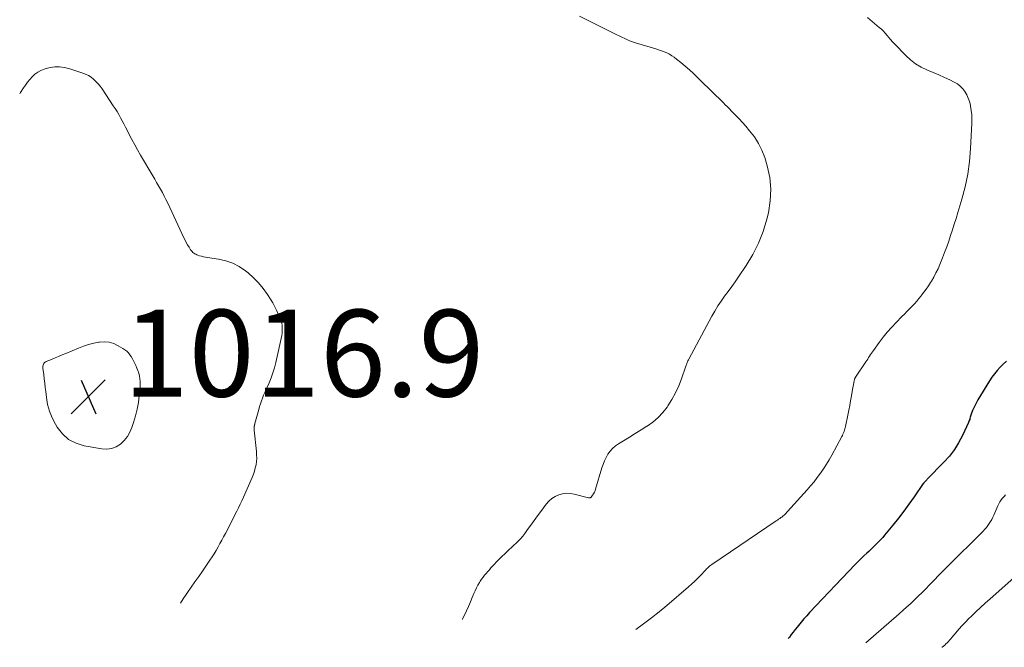
# Model space of a CAD drawing. Units: feet. Extents: x 1975000 to 1980021, y 507155 to 510002.
# Drawn here: x 1975000 to 1975227, y 507446 to 507591 of the extents above; entities that cross this region are included whole.
import ezdxf

# ---------------------------------------------------------------- set-up
doc = ezdxf.new("R2010")
doc.units = ezdxf.units.FT
doc.header["$LTSCALE"] = 100
doc.header["$MEASUREMENT"] = 0
for name, color, linetype, lineweight in [('CONTOUR INDEX', 32, 'Continuous', 25), ('CONTOUR INTERMEDIATE', 40, 'Continuous', 15), ('SPOT ELEVATION', 7, 'Continuous', 15)]:
    doc.layers.add(name, color=color, linetype=linetype, lineweight=lineweight)
doc.styles.add('slant', font='romans.shx', dxfattribs={"oblique": 14.999978})

# ---------------------------------------------------------------- blocks, each defined once
blk = doc.blocks.new('SPOT')
at = {"layer": 'SPOT ELEVATION', "lineweight": 25}
for p, q in [((-3.95, -3.95), (3.86, 3.85)), ((-1.67, 3.81), (1.74, -3.97))]:
    blk.add_line(p, q, dxfattribs=at)

msp = doc.modelspace()

# ---------------------------------------------------------------- linework, layer by layer
at = {"layer": 'CONTOUR INDEX', "elevation": 1000, "flags": 128}
msp.add_lwpolyline([(1975227.57, 507512.44), (1975226.84, 507511.74), (1975226.13, 507511.04), (1975225.45, 507510.3), (1975224.81, 507509.53), (1975224.22, 507508.73), (1975223.67, 507507.89), (1975220.98, 507503.52), (1975220.64, 507502.92), (1975220.32, 507502.32), (1975220.03, 507501.69), (1975219.77, 507501.06), (1975219.46, 507500.25), (1975219.37, 507500.01), (1975219.29, 507499.76), (1975219.22, 507499.51), (1975219.16, 507499.26), (1975219.09, 507499.02), (1975219.01, 507498.77), (1975218.92, 507498.53), (1975218.82, 507498.29), (1975217.43, 507495.32), (1975216.54, 507493.65), (1975215.56, 507492.05), (1975214.41, 507490.57), (1975213.16, 507489.15), (1975209.3, 507485.21), (1975209.18, 507485.09), (1975209.06, 507484.97), (1975208.95, 507484.85), (1975208.83, 507484.73), (1975208.72, 507484.6), (1975208.61, 507484.48), (1975208.5, 507484.34), (1975208.4, 507484.21), (1975206.27, 507481.15), (1975205.09, 507479.5), (1975203.88, 507477.86), (1975202.64, 507476.25), (1975201.38, 507474.66), (1975199.47, 507472.31), (1975199.05, 507471.81), (1975198.61, 507471.33), (1975198.16, 507470.85), (1975197.7, 507470.39), (1975197.23, 507469.94), (1975196.76, 507469.49), (1975196.28, 507469.04), (1975195.8, 507468.59), (1975195.38, 507468.21), (1975194.7, 507467.56), (1975194.02, 507466.91), (1975193.36, 507466.25), (1975192.7, 507465.57), (1975182.17, 507454.5), (1975181.51, 507453.78), (1975180.86, 507453.05), (1975180.23, 507452.3), (1975179.62, 507451.53), (1975179.32, 507451.14), (1975178.87, 507450.56), (1975178.42, 507449.99), (1975177.96, 507449.41), (1975177.5, 507448.84), (1975177.25, 507448.54)], dxfattribs=at)
at = {"layer": 'CONTOUR INTERMEDIATE', "flags": 128}
for points, elevation in [([(1975129.14, 507591.95), (1975136.92, 507588.06), (1975137.57, 507587.74), (1975138.23, 507587.42), (1975138.88, 507587.1), (1975139.54, 507586.79), (1975140.2, 507586.49), (1975140.87, 507586.21), (1975141.55, 507585.97), (1975142.24, 507585.74), (1975146.72, 507584.4), (1975147.36, 507584.2), (1975147.99, 507583.97), (1975148.61, 507583.73), (1975149.23, 507583.47), (1975149.83, 507583.17), (1975150.41, 507582.84), (1975150.96, 507582.47), (1975151.5, 507582.06), (1975152.47, 507581.27), (1975153.46, 507580.44), (1975154.44, 507579.59), (1975155.4, 507578.71), (1975156.34, 507577.82), (1975160.33, 507573.93), (1975160.73, 507573.53), (1975161.14, 507573.14), (1975161.54, 507572.74), (1975161.94, 507572.34), (1975162.33, 507571.94), (1975162.73, 507571.54), (1975163.13, 507571.14), (1975163.52, 507570.73), (1975164.33, 507569.91), (1975165.12, 507569.1), (1975165.9, 507568.27), (1975166.67, 507567.43), (1975167.43, 507566.59), (1975168.34, 507565.56), (1975169.45, 507564.14), (1975170.42, 507562.64), (1975171.19, 507561.03), (1975171.82, 507559.35), (1975172.39, 507557.47), (1975172.97, 507554.78), (1975173.26, 507552.08), (1975173.11, 507549.37), (1975172.67, 507546.65), (1975172.3, 507545.17), (1975171.45, 507542.36), (1975170.4, 507539.63), (1975169.07, 507537.03), (1975167.56, 507534.51), (1975165.78, 507531.88), (1975165, 507530.75), (1975164.21, 507529.63), (1975163.39, 507528.52), (1975162.57, 507527.42), (1975161.77, 507526.3), (1975161, 507525.17), (1975160.28, 507523.99), (1975159.61, 507522.8), (1975154.31, 507512.91), (1975154.21, 507512.72), (1975154.12, 507512.52), (1975154.03, 507512.32), (1975153.96, 507512.11), (1975153.88, 507511.91), (1975153.81, 507511.7), (1975153.74, 507511.49), (1975153.66, 507511.29), (1975152.64, 507508.38), (1975151.99, 507506.76), (1975151.27, 507505.17), (1975150.42, 507503.64), (1975149.49, 507502.16), (1975149.29, 507501.87), (1975148.31, 507500.6), (1975147.23, 507499.43), (1975146.03, 507498.4), (1975144.73, 507497.46), (1975144.65, 507497.42), (1975143.32, 507496.58), (1975141.98, 507495.75), (1975140.63, 507494.93), (1975139.29, 507494.11), (1975138.09, 507493.39), (1975137.38, 507492.89), (1975136.73, 507492.34), (1975136.17, 507491.7), (1975135.67, 507491), (1975135.24, 507490.24), (1975134.86, 507489.46), (1975134.54, 507488.65), (1975134.26, 507487.82), (1975132.82, 507482.93), (1975132.69, 507482.57), (1975132.54, 507482.22), (1975132.35, 507481.89), (1975132.14, 507481.57), (1975131.78, 507481.09), (1975131.72, 507481.03), (1975131.65, 507480.98), (1975131.58, 507480.95), (1975131.5, 507480.93), (1975131.41, 507480.93), (1975131.33, 507480.93), (1975131.24, 507480.94), (1975131.16, 507480.96), (1975127.91, 507481.8), (1975127, 507481.95), (1975126.1, 507481.99), (1975125.21, 507481.87), (1975124.33, 507481.64), (1975123.5, 507481.26), (1975122.73, 507480.79), (1975122.06, 507480.19), (1975121.45, 507479.5), (1975120.21, 507477.81), (1975119.44, 507476.76), (1975118.67, 507475.72), (1975117.9, 507474.67), (1975117.13, 507473.62), (1975116.47, 507472.72), (1975116.02, 507472.14), (1975115.54, 507471.58), (1975115.03, 507471.04), (1975114.49, 507470.53), (1975113.95, 507470.03), (1975113.4, 507469.52), (1975112.86, 507469.01), (1975112.33, 507468.5), (1975110.72, 507466.95), (1975110.3, 507466.53), (1975109.89, 507466.11), (1975109.49, 507465.68), (1975109.1, 507465.24), (1975109.06, 507465.2), (1975108.69, 507464.78), (1975108.32, 507464.36), (1975107.94, 507463.94), (1975107.57, 507463.52), (1975107.21, 507463.09), (1975106.87, 507462.65), (1975106.54, 507462.2), (1975106.23, 507461.73), (1975106.05, 507461.45), (1975105.68, 507460.82), (1975105.33, 507460.19), (1975105.01, 507459.53), (1975104.73, 507458.86), (1975104.38, 507457.99), (1975103.95, 507456.95), (1975103.51, 507455.93), (1975103.04, 507454.91), (1975102.55, 507453.9), (1975102.03, 507452.91), (1975102.02, 507452.9)], 1008), ([(1975195.51, 507591.61), (1975198.25, 507589.35), (1975198.73, 507588.93), (1975199.19, 507588.48), (1975199.63, 507588.02), (1975200.04, 507587.53), (1975200.44, 507587.04), (1975200.86, 507586.55), (1975201.28, 507586.07), (1975201.72, 507585.6), (1975204.34, 507582.86), (1975205.44, 507581.85), (1975206.6, 507580.96), (1975207.87, 507580.22), (1975209.21, 507579.59), (1975209.39, 507579.52), (1975210.69, 507578.99), (1975211.99, 507578.43), (1975213.27, 507577.85), (1975214.54, 507577.25), (1975215.53, 507576.77), (1975216.25, 507576.34), (1975216.92, 507575.84), (1975217.49, 507575.24), (1975218, 507574.57), (1975218.42, 507573.83), (1975218.78, 507573.06), (1975219.05, 507572.26), (1975219.26, 507571.43), (1975219.31, 507571.18), (1975219.46, 507570.21), (1975219.57, 507569.23), (1975219.6, 507568.25), (1975219.59, 507567.27), (1975219.3, 507561.45), (1975219.04, 507558.49), (1975218.64, 507555.54), (1975218.03, 507552.64), (1975217.27, 507549.76), (1975216.34, 507546.67), (1975215.94, 507545.35), (1975215.53, 507544.03), (1975215.12, 507542.72), (1975214.7, 507541.4), (1975214.26, 507540.1), (1975213.8, 507538.79), (1975213.32, 507537.5), (1975212.81, 507536.22), (1975212.22, 507534.73), (1975211.79, 507533.74), (1975211.32, 507532.76), (1975210.81, 507531.81), (1975210.26, 507530.88), (1975210.05, 507530.54), (1975209.56, 507529.8), (1975209.07, 507529.07), (1975208.54, 507528.36), (1975208, 507527.65), (1975207.91, 507527.53), (1975207.4, 507526.91), (1975206.87, 507526.29), (1975206.34, 507525.69), (1975205.79, 507525.1), (1975205.76, 507525.07), (1975205.18, 507524.48), (1975204.61, 507523.88), (1975204.03, 507523.29), (1975203.45, 507522.7), (1975202.15, 507521.37), (1975201.11, 507520.26), (1975200.1, 507519.13), (1975199.15, 507517.95), (1975198.23, 507516.74), (1975196.91, 507514.93), (1975196.67, 507514.6), (1975196.45, 507514.27), (1975196.22, 507513.94), (1975196, 507513.61), (1975195.79, 507513.27), (1975195.57, 507512.93), (1975195.35, 507512.6), (1975195.13, 507512.26), (1975192.79, 507508.74), (1975192.74, 507508.66), (1975192.69, 507508.57), (1975192.64, 507508.49), (1975192.6, 507508.4), (1975192.56, 507508.3), (1975192.53, 507508.21), (1975192.5, 507508.12), (1975192.48, 507508.02), (1975192.36, 507507.43), (1975192.28, 507507.04), (1975192.21, 507506.65), (1975192.14, 507506.26), (1975192.07, 507505.87), (1975191.83, 507504.43), (1975191.63, 507503.33), (1975191.43, 507502.22), (1975191.22, 507501.11), (1975191, 507500.01), (1975190.45, 507497.36), (1975190.38, 507497.09), (1975190.31, 507496.82), (1975190.23, 507496.55), (1975190.14, 507496.28), (1975190.11, 507496.21), (1975190, 507495.91), (1975189.87, 507495.61), (1975189.73, 507495.32), (1975189.59, 507495.04), (1975187.31, 507490.81), (1975186.7, 507489.73), (1975186.06, 507488.67), (1975185.39, 507487.64), (1975184.69, 507486.62), (1975183.95, 507485.63), (1975183.19, 507484.65), (1975182.4, 507483.7), (1975181.58, 507482.77), (1975177.1, 507477.77), (1975176.94, 507477.6), (1975176.78, 507477.43), (1975176.62, 507477.27), (1975176.45, 507477.11), (1975176.28, 507476.95), (1975176.1, 507476.8), (1975175.92, 507476.66), (1975175.74, 507476.52), (1975175.57, 507476.39), (1975175.3, 507476.2), (1975175.03, 507476), (1975174.75, 507475.81), (1975174.47, 507475.62), (1975159.61, 507465.57), (1975159.4, 507465.42), (1975159.19, 507465.26), (1975158.99, 507465.09), (1975158.8, 507464.92), (1975158.61, 507464.74), (1975158.42, 507464.55), (1975158.24, 507464.37), (1975158.06, 507464.18), (1975157.07, 507463.13), (1975156.38, 507462.43), (1975155.68, 507461.74), (1975154.96, 507461.07), (1975154.23, 507460.42), (1975149.21, 507456.13), (1975147.46, 507454.68), (1975145.69, 507453.26), (1975143.88, 507451.88), (1975142.09, 507450.58)], 1004), ([(1975000, 507574.07), (1975000.22, 507574.39), (1975000.88, 507575.41), (1975001.31, 507576.05), (1975001.8, 507576.73), (1975002.32, 507577.38), (1975002.89, 507577.98), (1975003.5, 507578.55), (1975004.17, 507579.04), (1975004.87, 507579.46), (1975005.63, 507579.76), (1975006.42, 507579.98), (1975006.99, 507580.1), (1975008.1, 507580.24), (1975009.2, 507580.26)], 1012), ([(1975009.2, 507580.26), (1975010.28, 507580.12), (1975011.37, 507579.86), (1975014.53, 507578.85), (1975015.21, 507578.58), (1975015.87, 507578.26), (1975016.48, 507577.86), (1975017.06, 507577.41), (1975017.59, 507576.9), (1975018.1, 507576.37), (1975018.57, 507575.79), (1975019, 507575.2), (1975021.58, 507571.32), (1975022.02, 507570.64), (1975022.45, 507569.95), (1975022.86, 507569.26), (1975023.26, 507568.55), (1975023.65, 507567.84), (1975024.03, 507567.12), (1975024.41, 507566.4), (1975024.78, 507565.68), (1975025.27, 507564.71), (1975025.89, 507563.5), (1975026.53, 507562.3), (1975027.19, 507561.12), (1975027.87, 507559.95), (1975030.67, 507555.18), (1975031.13, 507554.41), (1975031.58, 507553.63), (1975032.03, 507552.85), (1975032.47, 507552.07), (1975032.91, 507551.28), (1975033.33, 507550.49), (1975033.73, 507549.68), (1975034.13, 507548.87), (1975037.86, 507540.9), (1975038.14, 507540.34), (1975038.42, 507539.79), (1975038.73, 507539.25), (1975039.05, 507538.72), (1975039.43, 507538.12), (1975039.58, 507537.91), (1975039.75, 507537.7), (1975039.94, 507537.52), (1975040.14, 507537.36), (1975040.36, 507537.21), (1975040.59, 507537.08), (1975040.83, 507536.98), (1975041.08, 507536.88), (1975041.47, 507536.75), (1975041.92, 507536.62), (1975042.38, 507536.5), (1975042.84, 507536.4), (1975043.31, 507536.33), (1975045.84, 507535.98), (1975047.52, 507535.6), (1975049.13, 507535.06), (1975050.62, 507534.26), (1975052.05, 507533.29), (1975052.67, 507532.79), (1975053.92, 507531.68), (1975055.1, 507530.49), (1975056.15, 507529.2), (1975057.13, 507527.84), (1975057.84, 507526.72), (1975058.37, 507525.85), (1975058.87, 507524.95), (1975059.31, 507524.03), (1975059.72, 507523.1), (1975060.13, 507522.08), (1975060.29, 507521.63), (1975060.42, 507521.18), (1975060.5, 507520.71), (1975060.56, 507520.24), (1975060.57, 507519.77), (1975060.56, 507519.29), (1975060.5, 507518.82), (1975060.42, 507518.35), (1975059.06, 507512.11), (1975058.76, 507510.92), (1975058.41, 507509.74), (1975057.98, 507508.59), (1975057.51, 507507.46), (1975057.06, 507506.48), (1975056.78, 507505.84), (1975056.5, 507505.21), (1975056.24, 507504.57), (1975055.98, 507503.92), (1975055.75, 507503.27), (1975055.52, 507502.62), (1975055.32, 507501.96), (1975055.12, 507501.29), (1975054.25, 507498.11), (1975054.24, 507498.06), (1975054.23, 507498.01), (1975054.22, 507497.96), (1975054.21, 507497.91), (1975054.2, 507497.86), (1975054.19, 507497.81), (1975054.18, 507497.76), (1975054.17, 507497.71), (1975054.16, 507497.66), (1975054.14, 507497.59), (1975054.12, 507497.52), (1975054.11, 507497.44), (1975054.1, 507497.37), (1975054.07, 507497.2), (1975054.06, 507497.04), (1975054.05, 507496.88), (1975054.05, 507496.72), (1975054.06, 507496.56), (1975054.6, 507491.6), (1975054.65, 507490.84), (1975054.66, 507490.08), (1975054.6, 507489.33), (1975054.5, 507488.57), (1975054.34, 507487.83), (1975054.15, 507487.09), (1975053.9, 507486.37), (1975053.62, 507485.66), (1975051.6, 507481.07), (1975051.23, 507480.26), (1975050.86, 507479.46), (1975050.47, 507478.66), (1975050.07, 507477.87), (1975047.44, 507472.75), (1975047.03, 507471.96), (1975046.61, 507471.17), (1975046.19, 507470.39), (1975045.76, 507469.61), (1975045.31, 507468.83), (1975044.85, 507468.07), (1975044.37, 507467.32), (1975043.88, 507466.58), (1975042.13, 507464.03), (1975041.28, 507462.81), (1975040.43, 507461.59), (1975039.56, 507460.37), (1975038.69, 507459.16), (1975038.36, 507458.7), (1975037.69, 507457.7), (1975037.07, 507456.68), (1975037.06, 507456.66)], 1012), ([(1975227.37, 507481.62), (1975227.02, 507481.24), (1975226.68, 507480.85), (1975226.36, 507480.45), (1975226.07, 507480.02), (1975225.82, 507479.58), (1975225.6, 507479.11), (1975224.68, 507476.96), (1975224.44, 507476.45), (1975224.19, 507475.96), (1975223.91, 507475.47), (1975223.61, 507475), (1975223.28, 507474.55), (1975222.94, 507474.11), (1975222.57, 507473.69), (1975222.18, 507473.29), (1975213.85, 507464.97), (1975212.88, 507464.01), (1975211.92, 507463.04), (1975210.97, 507462.06), (1975210.02, 507461.09), (1975209.81, 507460.87), (1975208.96, 507460), (1975208.11, 507459.14), (1975207.24, 507458.29), (1975206.37, 507457.44), (1975205.49, 507456.61), (1975204.61, 507455.79), (1975203.71, 507454.97), (1975202.8, 507454.17), (1975195.15, 507447.51)], 996), ([(1975229.25, 507462.51), (1975223.78, 507457.64), (1975222.68, 507456.65), (1975221.59, 507455.65), (1975220.51, 507454.64), (1975219.45, 507453.62), (1975218.93, 507453.11), (1975218.14, 507452.32), (1975217.37, 507451.52), (1975216.62, 507450.69), (1975215.9, 507449.84), (1975214.97, 507448.73), (1975214.72, 507448.43), (1975214.46, 507448.13), (1975214.19, 507447.84), (1975213.91, 507447.56), (1975213.63, 507447.28), (1975213.34, 507447.02), (1975213.03, 507446.77), (1975212.72, 507446.53), (1975212.68, 507446.49)], 992)]:
    msp.add_lwpolyline(points, dxfattribs=dict(at, elevation=elevation))
at = {"layer": 'CONTOUR INTERMEDIATE', "elevation": 1016, "flags": 128}
msp.add_lwpolyline([(1975027.79, 507507.73), (1975027.79, 507507.09), (1975027.76, 507506.45), (1975027.58, 507504.54), (1975027.37, 507502.95), (1975027.1, 507501.38), (1975026.72, 507499.83), (1975026.27, 507498.29), (1975025.9, 507497.17), (1975025.43, 507496.07), (1975024.84, 507495.04), (1975024.09, 507494.14), (1975023.23, 507493.31), (1975022.23, 507492.7), (1975021.19, 507492.28), (1975020.07, 507492.15), (1975018.91, 507492.2), (1975014.86, 507492.92), (1975012.99, 507493.52), (1975011.29, 507494.39), (1975009.88, 507495.67), (1975008.65, 507497.21), (1975008.23, 507497.92), (1975007.48, 507499.38), (1975006.86, 507500.88), (1975006.44, 507502.46), (1975006.15, 507504.08), (1975006, 507505.41), (1975005.89, 507506.4), (1975005.78, 507507.38), (1975005.66, 507508.37), (1975005.54, 507509.35), (1975005.35, 507510.85), (1975005.34, 507511.08), (1975005.36, 507511.31), (1975005.41, 507511.52), (1975005.49, 507511.74), (1975005.6, 507511.93), (1975005.74, 507512.1), (1975005.91, 507512.23), (1975006.11, 507512.34), (1975007.33, 507512.84), (1975008.15, 507513.18), (1975008.98, 507513.52), (1975009.8, 507513.86), (1975010.63, 507514.21), (1975013.58, 507515.44), (1975014.73, 507515.87), (1975015.89, 507516.25), (1975017.08, 507516.55), (1975018.28, 507516.79), (1975018.4, 507516.81), (1975019.53, 507516.87), (1975020.64, 507516.79), (1975021.7, 507516.48), (1975022.74, 507516.01), (1975023.82, 507515.38), (1975024.27, 507515.08), (1975024.69, 507514.74), (1975025.06, 507514.36), (1975025.4, 507513.93), (1975025.71, 507513.48), (1975026, 507513.01), (1975026.26, 507512.53), (1975026.51, 507512.04), (1975026.79, 507511.46), (1975027.05, 507510.86), (1975027.28, 507510.26), (1975027.46, 507509.64), (1975027.62, 507509.01), (1975027.72, 507508.37)], close=True, dxfattribs=at)

# ---------------------------------------------------------------- block references
at = {"layer": 'SPOT ELEVATION'}
msp.add_blockref('SPOT', (1975015.85, 507504.28, 1016.88), dxfattribs=at)

# ---------------------------------------------------------------- texts
at = {"layer": 'SPOT ELEVATION', "style": 'slant', "oblique": 15}
msp.add_text('1016.9', height=20, dxfattribs=at).set_placement((1975023.85, 507504.28, 1016.88))

doc.saveas('drawing.dxf')
